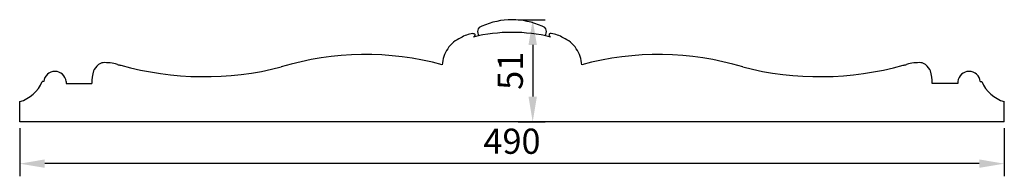
# Model space of a CAD drawing. Units: millimetres. Extents: x 1630 to 2217, y 921 to 2064.
# Drawn here: x 1655 to 2145, y 1986 to 2064 of the extents above; entities that cross this region are included whole.
import ezdxf

# ---------------------------------------------------------------- set-up
doc = ezdxf.new("R2010")
doc.units = ezdxf.units.MM
doc.styles.get("Standard").update_dxf_attribs({"font": 'arial.ttf'})
doc.dimstyles.new('ISO-25', dxfattribs={"dimtxt": 2.5, "dimasz": 2.5, "dimexe": 1.25, "dimexo": 0.625, "dimtad": 1, "dimtxsty": 'Standard', "dimcen": 2.5, "dimadec": 0, "dimazin": 0, "dimtfac": 1, "dimtmove": 0, "dimatfit": 3, "dimfxl": 1, "dimarcsym": 0})

# ---------------------------------------------------------------- blocks, each defined once
blk = doc.blocks.new('*D9')
at = {"color": 0, "lineweight": -2, "transparency": 16777216}
for p, q in [((1654.91, 2010.36), (1654.91, 1986.47)), ((2144.91, 2010.36), (2144.91, 1986.47)), ((2132.41, 1992.72), (1667.41, 1992.72))]:
    blk.add_line(p, q, dxfattribs=at)
at = {"color": 0, "transparency": 16777216}
for points in [[(1667.41, 1994.81), (1667.41, 1990.64), (1654.91, 1992.72)], [(2132.41, 1994.81), (2132.41, 1990.64), (2144.91, 1992.72)]]:
    blk.add_solid(points, dxfattribs=at)
at = {"layer": 'Defpoints', "color": 0, "transparency": 16777216}
for p in [(1654.91, 2013.48), (2144.91, 2013.48), (1654.91, 1992.72)]:
    blk.add_point(p, dxfattribs=at)
at = {"color": 0, "transparency": 16777216, "insert": (1899.91, 2002.23), "char_height": 12.5, "attachment_point": 5}
blk.add_mtext('490', dxfattribs=at)
blk = doc.blocks.new('*D11')
at = {"color": 0, "lineweight": -2, "transparency": 16777216}
for p, q in [((1903.04, 2064.11), (1916.46, 2064.11)), ((1910.21, 2051.61), (1910.21, 2025.98)), ((1903.04, 2013.48), (1916.46, 2013.48))]:
    blk.add_line(p, q, dxfattribs=at)
at = {"color": 0, "transparency": 16777216}
for points in [[(1908.12, 2051.61), (1912.29, 2051.61), (1910.21, 2064.11)], [(1908.12, 2025.98), (1912.29, 2025.98), (1910.21, 2013.48)]]:
    blk.add_solid(points, dxfattribs=at)
at = {"layer": 'Defpoints', "color": 0, "transparency": 16777216}
for p in [(1899.91, 2064.11), (1899.91, 2013.48), (1910.21, 2013.48)]:
    blk.add_point(p, dxfattribs=at)
at = {"color": 0, "transparency": 16777216, "insert": (1900.7, 2038.79), "char_height": 12.5, "attachment_point": 5, "rotation": 90}
blk.add_mtext('51', dxfattribs=at)

msp = doc.modelspace()

# ---------------------------------------------------------------- linework, layer by layer
for p, q in [((1880.34, 2057.325), (1880.915, 2057.292)), ((1880.848, 2055.661), (1880.73, 2055.543)), ((1881.074, 2055.817), (1880.848, 2055.661)), ((1880.915, 2057.292), (1881.176, 2057.144)), ((1881.325, 2056.068), (1881.074, 2055.817)), ((1881.176, 2057.144), (1881.342, 2056.913)), ((1881.413, 2056.344), (1881.325, 2056.068)), ((1881.342, 2056.913), (1881.413, 2056.712)), ((1881.413, 2056.712), (1881.413, 2056.344)), ((1918.48, 2056.913), (1918.409, 2056.712)), ((1918.409, 2056.712), (1918.409, 2056.344)), ((1918.409, 2056.344), (1918.497, 2056.068)), ((1918.646, 2057.144), (1918.48, 2056.913)), ((1918.497, 2056.068), (1918.748, 2055.817)), ((1918.907, 2057.292), (1918.646, 2057.144)), ((1918.748, 2055.817), (1918.974, 2055.661)), ((1919.482, 2057.325), (1918.907, 2057.292)), ((1918.974, 2055.661), (1919.092, 2055.543)), ((1666.857, 2033.482), (1666.103, 2033.482)), ((1678.012, 2033.482), (1678.012, 2033)), ((1678.012, 2033), (1678.012, 2032.485)), ((1678.012, 2032.485), (1690.755, 2032.485)), ((2121.81, 2032.485), (2109.067, 2032.485)), ((2121.81, 2033.482), (2121.81, 2033)), ((2121.81, 2033), (2121.81, 2032.485)), ((2132.965, 2033.482), (2133.719, 2033.482)), ((1654.911, 2013.482), (1654.911, 2023.482)), ((2144.911, 2013.482), (2144.911, 2023.482)), ((2144.911, 2013.482), (1654.911, 2013.482))]:
    msp.add_line(p, q)
for centre, radius, start, end in [((1899.911, 2027.662), 36.443, 65.78035, 114.21965), ((1885.45, 2058.23), 2.713, 100.39509, 227.94672), ((1914.372, 2058.23), 2.713, 312.05328, 79.60491), ((1880.21, 2041.457), 14.834, 112.79769, 146.00007), ((1882.535, 2042.469), 15.018, 98.40255, 122.51855), ((1899.805, 1977.637), 80.208, 89.92444, 103.75821), ((1900.017, 1977.637), 80.208, 76.24179, 90.07556), ((1917.287, 2042.469), 15.018, 57.48145, 81.59745), ((1919.613, 2041.457), 14.834, 33.99993, 67.20231), ((1880.73, 2040.974), 15.536, 145.59594, 177.16948), ((1919.092, 2040.974), 15.536, 2.83052, 34.40406), ((1826.949, 1902.001), 144.884, 74.68651, 106.79205), ((1972.873, 1902.001), 144.884, 73.20795, 105.31349), ((1672.435, 2032.875), 5.61, 6.20984, 173.79016), ((1709.611, 2032.936), 18.857, 161.90835, 181.36952), ((1694.538, 2037.86), 3, 148.18693, 161.90835), ((1699.285, 2034.915), 8.587, 119.04325, 148.18693), ((1696.573, 2039.799), 3, 93.66104, 119.04325), ((1697.523, 2022.599), 20.227, 72.75026, 93.2355), ((1706.486, 2051.466), 10, 252.75026, 262.47986), ((1746.715, 2190.604), 154.732, 254.42819, 284.36091), ((2053.107, 2190.604), 154.732, 255.63909, 285.57181), ((2093.336, 2051.466), 10, 277.52014, 287.24974), ((2102.299, 2022.599), 20.227, 86.7645, 107.24974), ((2103.249, 2039.799), 3, 60.95675, 86.33896), ((2100.537, 2034.915), 8.587, 31.81307, 60.95675), ((2105.284, 2037.86), 3, 18.09165, 31.81307), ((2090.211, 2032.936), 18.857, 358.63048, 18.09165), ((2127.388, 2032.875), 5.61, 6.20984, 173.79016), ((1650.143, 2040.082), 17.271, 286.027, 337.53496), ((2149.679, 2040.082), 17.271, 202.46504, 253.973)]:
    msp.add_arc(centre, radius, start, end)

# ---------------------------------------------------------------- dimensions: what is measured, and where the dimension line sits
dim = msp.add_aligned_dim(p1=(1899.911, 2064.106), p2=(1899.911, 2013.482), distance=10.296, dimstyle='ISO-25', override={"dimscale": 5, "dimdec": 0})
dim.commit()
dim.dimension.update_dxf_attribs({"geometry": '*D11', "text_midpoint": (1900.7, 2038.794)})
dim = msp.add_linear_dim(base=(1654.911, 1992.723), p1=(2144.911, 2013.482), p2=(1654.911, 2013.482), dimstyle='ISO-25', override={"dimscale": 5})
dim.commit()
dim.dimension.update_dxf_attribs({"geometry": '*D9', "text_midpoint": (1899.911, 2002.23)})

doc.saveas('drawing.dxf')
